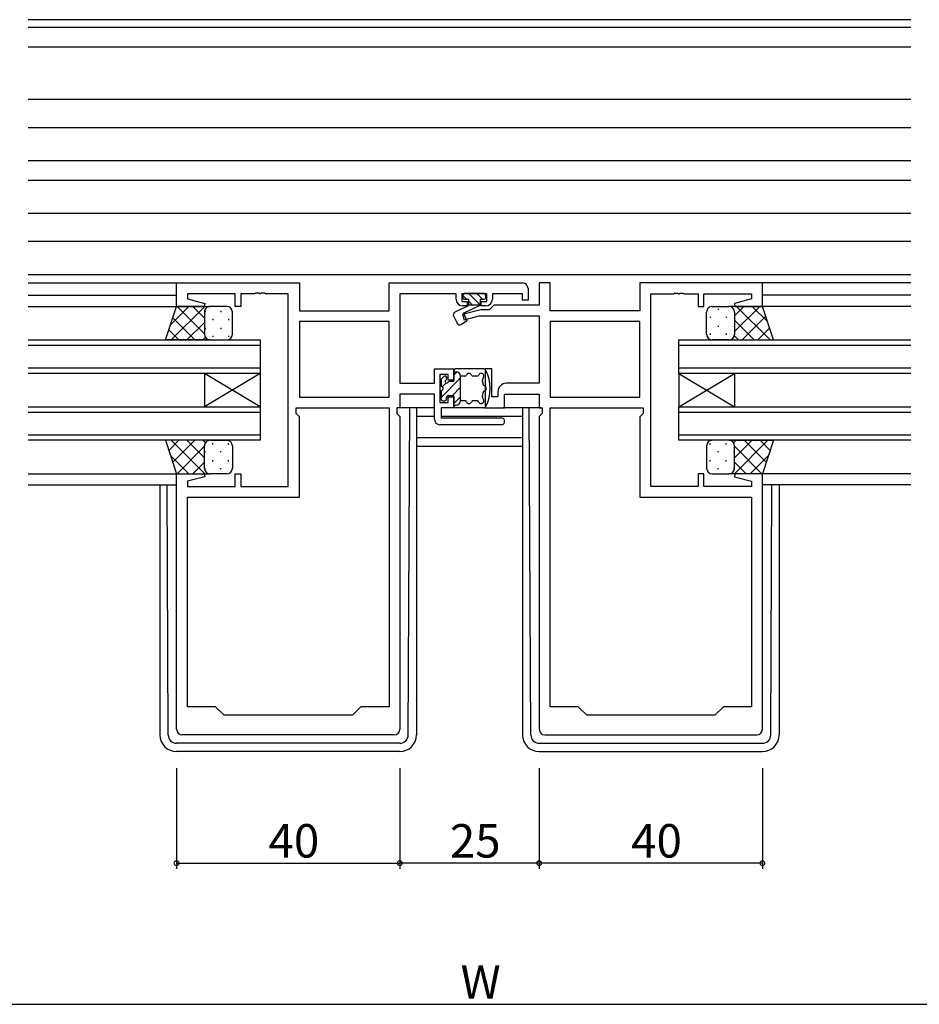
# Model space of a CAD drawing. Extents: x 0 to 1587, y 0 to 1128.
# Drawn here: x 1037 to 1198, y 604 to 780 of the extents above; entities that cross this region are included whole.
import ezdxf

# ---------------------------------------------------------------- set-up
doc = ezdxf.new("R2010")
doc.units = 0
for name, color, linetype in [('YKK_11', 7, 'CONTINUOUS'), ('YKK_12', 2, 'CONTINUOUS'), ('YKK_13', 4, 'CONTINUOUS'), ('YKK_D', 6, 'CONTINUOUS')]:
    doc.layers.add(name, color=color, linetype=linetype)
doc.styles.get("Standard").update_dxf_attribs({"font": 'ROMANS.SHX', "bigfont": 'EXTFONT.SHX'})

msp = doc.modelspace()

# ---------------------------------------------------------------- linework, layer by layer
at = {"layer": 'YKK_11', "color": 0, "linetype": 'ByBlock', "lineweight": -2}
for p, q in [((1065.12, 728.65), (1065.12, 732.85)), ((1065.12, 732.85), (1087.12, 732.85)), ((1087.12, 732.85), (1087.12, 727.85)), ((1103.19, 727.85), (1103.19, 732.85)), ((1103.19, 732.85), (1127.12, 732.85)), ((1132.05, 732.85), (1130.12, 732.85)), ((1130.12, 732.85), (1130.12, 728.88)), ((1132.05, 727.85), (1132.05, 732.85)), ((1170.12, 732.85), (1148.12, 732.85)), ((1148.12, 732.85), (1148.12, 727.85)), ((1170.12, 728.65), (1170.12, 732.85)), ((1075.62, 730.92), (1067.05, 730.92)), ((1067.05, 730.92), (1067.05, 730)), ((1075.62, 728.65), (1075.62, 730.92)), ((1079.16, 730.92), (1076.62, 730.92)), ((1076.62, 730.92), (1076.62, 728.65)), ((1079.34, 731.04), (1079.16, 730.92)), ((1079.89, 731.04), (1079.34, 731.04)), ((1080.08, 730.92), (1079.89, 731.04)), ((1080.16, 730.92), (1080.08, 730.92)), ((1080.34, 731.04), (1080.16, 730.92)), ((1080.89, 731.04), (1080.34, 731.04)), ((1081.08, 730.92), (1080.89, 731.04)), ((1085.12, 730.92), (1081.08, 730.92)), ((1085.12, 696.38), (1085.12, 730.92)), ((1115.22, 730.92), (1105.12, 730.92)), ((1105.12, 730.92), (1105.12, 714.88)), ((1115.22, 729.95), (1115.22, 730.92)), ((1120.72, 730.92), (1116.22, 730.92)), ((1116.22, 730.92), (1116.22, 729.55)), ((1120.72, 729.55), (1120.72, 730.92)), ((1127.12, 730.92), (1121.72, 730.92)), ((1121.72, 730.92), (1121.72, 729.95)), ((1127.12, 729.75), (1127.12, 730.92)), ((1128.12, 731.85), (1128.12, 729.75)), ((1150.12, 696.38), (1150.12, 730.92)), ((1150.12, 730.92), (1154.16, 730.92)), ((1154.16, 730.92), (1154.34, 731.04)), ((1154.34, 731.04), (1154.89, 731.04)), ((1154.89, 731.04), (1155.08, 730.92)), ((1155.08, 730.92), (1155.16, 730.92)), ((1155.16, 730.92), (1155.34, 731.04)), ((1155.34, 731.04), (1155.89, 731.04)), ((1155.89, 731.04), (1156.08, 730.92)), ((1156.08, 730.92), (1158.62, 730.92)), ((1158.62, 730.92), (1158.62, 728.65)), ((1159.62, 728.65), (1159.62, 730.92)), ((1159.62, 730.92), (1168.19, 730.92)), ((1168.19, 730.92), (1168.19, 730)), ((1067.05, 730), (1070.15, 729.17)), ((1070.15, 729.17), (1070.08, 728.65)), ((1116.22, 729.55), (1117.22, 729.55)), ((1117.22, 729.55), (1117.22, 728.75)), ((1119.72, 728.75), (1119.72, 729.55)), ((1119.72, 729.55), (1120.72, 729.55)), ((1128.12, 729.75), (1127.12, 729.75)), ((1168.19, 730), (1165.09, 729.17)), ((1165.09, 729.17), (1165.16, 728.65)), ((1070.08, 728.65), (1065.12, 728.65)), ((1076.62, 728.65), (1075.62, 728.65)), ((1087.12, 727.85), (1103.19, 727.85)), ((1119.62, 728.05), (1116.39, 727.18)), ((1116.39, 727.18), (1116.65, 726.22)), ((1117.22, 728.75), (1116.42, 728.75)), ((1121.12, 728.05), (1119.62, 728.05)), ((1120.52, 728.75), (1119.72, 728.75)), ((1121.95, 728.88), (1121.12, 728.05)), ((1130.12, 728.88), (1121.95, 728.88)), ((1148.12, 727.85), (1132.05, 727.85)), ((1158.62, 728.65), (1159.62, 728.65)), ((1165.16, 728.65), (1170.12, 728.65)), ((1103.19, 725.92), (1087.12, 725.92)), ((1087.12, 725.92), (1087.12, 712.38)), ((1103.19, 725.92), (1087.12, 725.92)), ((1103.19, 712.38), (1103.19, 725.92)), ((1116.65, 726.22), (1119.38, 726.95)), ((1119.38, 726.95), (1130.12, 726.95)), ((1130.12, 726.95), (1130.12, 714.88)), ((1148.12, 725.92), (1132.05, 725.92)), ((1132.05, 725.92), (1132.05, 712.38)), ((1148.12, 725.92), (1132.05, 725.92)), ((1148.12, 712.38), (1148.12, 725.92)), ((1111.32, 714.88), (1111.32, 717.45)), ((1111.32, 717.45), (1114.82, 717.45)), ((1114.82, 717.45), (1114.82, 715.45)), ((1121.62, 717.45), (1120.42, 717.45)), ((1120.42, 717.45), (1120.42, 710.45)), ((1121.62, 712.45), (1121.62, 717.45)), ((1105.12, 714.88), (1111.32, 714.88)), ((1113.82, 716.45), (1112.32, 716.45)), ((1112.32, 716.45), (1112.32, 711.45)), ((1113.82, 715.45), (1113.82, 716.45)), ((1114.82, 715.45), (1113.82, 715.45)), ((1130.12, 714.88), (1124.22, 714.88)), ((1122.72, 713.38), (1122.72, 712.45)), ((1087.12, 712.38), (1103.19, 712.38)), ((1111.32, 712.95), (1105.12, 712.95)), ((1105.12, 712.95), (1105.12, 710.45)), ((1111.32, 708.45), (1111.32, 712.95)), ((1112.32, 711.45), (1113.82, 711.45)), ((1113.82, 711.45), (1113.82, 712.45)), ((1113.82, 712.45), (1114.82, 712.45)), ((1114.82, 712.45), (1114.82, 710.45)), ((1122.72, 712.45), (1121.62, 712.45)), ((1123.92, 710.45), (1123.92, 712.95)), ((1123.92, 712.95), (1130.12, 712.95)), ((1130.12, 712.95), (1130.12, 710.45)), ((1132.05, 712.38), (1148.12, 712.38)), ((1086.52, 709.45), (1086.52, 710.45)), ((1086.52, 710.45), (1103.19, 710.45)), ((1103.19, 710.45), (1103.19, 656.85)), ((1103.19, 710.45), (1103.19, 656.85)), ((1105.12, 710.45), (1104.59, 710.45)), ((1104.59, 710.45), (1104.59, 709.45)), ((1114.82, 710.45), (1112.52, 710.45)), ((1112.52, 710.45), (1112.52, 708.65)), ((1120.42, 710.45), (1123.92, 710.45)), ((1130.12, 710.45), (1130.65, 710.45)), ((1130.65, 710.45), (1130.65, 709.45)), ((1132.05, 656.85), (1132.05, 710.45)), ((1132.05, 710.45), (1148.72, 710.45)), ((1132.05, 656.85), (1132.05, 710.45)), ((1148.72, 710.45), (1148.72, 709.45)), ((1087.12, 708.85), (1086.52, 709.45)), ((1087.12, 694.45), (1087.12, 708.85)), ((1104.59, 709.45), (1105.12, 708.92)), ((1105.12, 708.92), (1105.12, 652.85)), ((1112.52, 708.65), (1123.32, 708.65)), ((1130.65, 709.45), (1130.12, 708.92)), ((1130.12, 708.92), (1130.12, 652.85)), ((1148.72, 709.45), (1148.12, 708.85)), ((1148.12, 708.85), (1148.12, 694.45)), ((1123.32, 707.45), (1112.32, 707.45)), ((1065.12, 652.85), (1065.12, 698.65)), ((1065.12, 698.65), (1070.08, 698.65)), ((1070.15, 698.13), (1067.05, 697.3)), ((1067.05, 697.3), (1067.05, 696.38)), ((1070.08, 698.65), (1070.15, 698.13)), ((1075.62, 696.38), (1075.62, 698.65)), ((1075.62, 698.65), (1076.62, 698.65)), ((1076.62, 698.65), (1076.62, 696.38)), ((1159.62, 698.65), (1158.62, 698.65)), ((1158.62, 698.65), (1158.62, 696.38)), ((1159.62, 696.38), (1159.62, 698.65)), ((1165.16, 698.65), (1165.09, 698.13)), ((1165.09, 698.13), (1168.19, 697.3)), ((1170.12, 698.65), (1165.16, 698.65)), ((1168.19, 697.3), (1168.19, 696.38)), ((1170.12, 652.85), (1170.12, 698.65)), ((1067.05, 696.38), (1075.62, 696.38)), ((1076.62, 696.38), (1085.12, 696.38)), ((1158.62, 696.38), (1150.12, 696.38)), ((1168.19, 696.38), (1159.62, 696.38)), ((1067.05, 656.85), (1067.05, 694.45)), ((1067.05, 694.45), (1087.12, 694.45)), ((1148.12, 694.45), (1168.19, 694.45)), ((1168.19, 694.45), (1168.19, 656.85)), ((1072.12, 656.85), (1067.05, 656.85)), ((1073.62, 655.35), (1072.12, 656.85)), ((1098.12, 656.85), (1096.62, 655.35)), ((1103.19, 656.85), (1098.12, 656.85)), ((1137.12, 656.85), (1132.05, 656.85)), ((1138.62, 655.35), (1137.12, 656.85)), ((1163.12, 656.85), (1161.62, 655.35)), ((1168.19, 656.85), (1163.12, 656.85)), ((1096.62, 655.35), (1073.62, 655.35)), ((1161.62, 655.35), (1138.62, 655.35)), ((1104.12, 651.85), (1066.12, 651.85)), ((1131.12, 651.85), (1169.12, 651.85))]:
    msp.add_line(p, q, dxfattribs=at)
for centre, radius, start, end in [((1127.12, 731.85), 1, 0, 90), ((1116.42, 729.95), 1.2, 180, 270), ((1120.52, 729.95), 1.2, 270, 360), ((1124.22, 713.38), 1.5, 90, 180), ((1112.32, 708.45), 1, 180, 270), ((1123.32, 708.05), 0.6, 270, 90), ((1066.12, 652.85), 1, 180, 270), ((1104.12, 652.85), 1, 270, 360), ((1131.12, 652.85), 1, 180, 270), ((1169.12, 652.85), 1, 270, 360)]:
    msp.add_arc(centre, radius, start, end, dxfattribs=at)
at = {"layer": 'YKK_12'}
for p, q in [((1196.74, 780.05), (1038.49, 780.05)), ((1196.74, 778.65), (1038.49, 778.65)), ((1196.74, 775.15), (1038.49, 775.15)), ((1196.74, 765.75), (1038.49, 765.75)), ((1038.49, 760.75), (1196.74, 760.75)), ((1038.49, 754.79), (1196.74, 754.79)), ((1038.49, 751.3), (1196.74, 751.3)), ((1038.49, 745.35), (1196.74, 745.35)), ((1038.49, 740.35), (1196.74, 740.35)), ((1038.49, 734.35), (1196.74, 734.35)), ((1038.49, 732.85), (1065.62, 732.85)), ((1196.74, 732.85), (1169.62, 732.85)), ((1038.49, 730.65), (1065.12, 730.65)), ((1196.74, 730.65), (1170.12, 730.65)), ((1038.49, 728.65), (1065.62, 728.65)), ((1196.74, 728.65), (1169.62, 728.65)), ((1038.49, 722.65), (1080.12, 722.65)), ((1080.12, 722.65), (1080.12, 716.65)), ((1155.12, 722.65), (1196.74, 722.65)), ((1155.12, 716.65), (1155.12, 722.65)), ((1080.12, 721.65), (1038.49, 721.65)), ((1196.74, 721.65), (1155.12, 721.65)), ((1038.49, 717.65), (1080.12, 717.65)), ((1080.12, 716.65), (1038.49, 716.65)), ((1070.12, 716.65), (1070.12, 710.65)), ((1080.12, 716.65), (1070.12, 710.65)), ((1080.12, 710.65), (1070.12, 716.65)), ((1080.12, 716.65), (1080.12, 710.65)), ((1155.12, 717.65), (1196.74, 717.65)), ((1196.74, 716.65), (1155.12, 716.65)), ((1155.12, 716.65), (1155.12, 710.65)), ((1155.12, 716.65), (1165.12, 710.65)), ((1155.12, 710.65), (1165.12, 716.65)), ((1165.12, 716.65), (1165.12, 710.65)), ((1038.49, 710.65), (1080.12, 710.65)), ((1080.12, 709.65), (1038.49, 709.65)), ((1080.12, 710.65), (1080.12, 704.65)), ((1155.12, 710.65), (1196.74, 710.65)), ((1155.12, 704.65), (1155.12, 710.65)), ((1196.74, 709.65), (1155.12, 709.65)), ((1108.12, 708.95), (1111.32, 708.95)), ((1112.52, 708.95), (1127.12, 708.95)), ((1038.49, 705.65), (1080.12, 705.65)), ((1080.12, 704.65), (1038.49, 704.65)), ((1108.12, 705.18), (1127.12, 705.18)), ((1155.12, 705.65), (1196.74, 705.65)), ((1196.74, 704.65), (1155.12, 704.65)), ((1127.12, 703.55), (1108.12, 703.55)), ((1038.49, 698.65), (1067.62, 698.65)), ((1196.74, 698.65), (1167.62, 698.65)), ((1038.49, 696.65), (1065.12, 696.65)), ((1196.74, 696.65), (1170.12, 696.65))]:
    msp.add_line(p, q, dxfattribs=at)
at = {"layer": 'YKK_13'}
for p, q in [((1120.22, 730.95), (1116.72, 730.95)), ((1117.51, 730.95), (1119.51, 728.95)), ((1118.93, 730.95), (1119.93, 729.95)), ((1116.42, 730.65), (1116.42, 730.25)), ((1116.42, 730.63), (1117.1, 729.95)), ((1116.72, 729.95), (1117.42, 729.95)), ((1117.42, 729.95), (1117.42, 728.95)), ((1117.42, 729.63), (1118.1, 728.95)), ((1117.42, 728.95), (1119.52, 728.95)), ((1119.52, 729.95), (1119.52, 728.85)), ((1119.52, 729.95), (1120.22, 729.95)), ((1120.52, 730.25), (1120.52, 730.65)), ((1063.12, 722.65), (1065.12, 728.65)), ((1067.32, 728.65), (1064.02, 725.34)), ((1070.15, 728.65), (1064.15, 722.65)), ((1065.12, 728.65), (1071.12, 728.65)), ((1070.12, 723.73), (1065.2, 728.65)), ((1070.12, 726.56), (1068.03, 728.65)), ((1070.12, 727.65), (1070.12, 723.65)), ((1070.12, 727.65), (1070.12, 723.65)), ((1070.21, 727.83), (1070.21, 727.63)), ((1070.88, 728.62), (1070.86, 728.65)), ((1074.12, 728.65), (1071.12, 728.65)), ((1073.04, 727.83), (1073.04, 727.63)), ((1075.12, 723.65), (1075.12, 727.65)), ((1117.15, 728.62), (1115.01, 727.62)), ((1116.52, 727.45), (1119.52, 728.85)), ((1116.52, 727.45), (1117.17, 726.04)), ((1160.12, 723.65), (1160.12, 727.65)), ((1161.12, 728.65), (1164.12, 728.65)), ((1162.2, 728.23), (1162.2, 728.03)), ((1170.12, 728.65), (1164.12, 728.65)), ((1165.03, 728.06), (1165.03, 728.03)), ((1165.12, 726.96), (1166.81, 728.65)), ((1165.12, 724.13), (1169.64, 728.65)), ((1165.12, 727.65), (1165.12, 723.65)), ((1165.12, 727.65), (1165.12, 723.65)), ((1165.49, 728.65), (1171.49, 722.65)), ((1168.31, 728.65), (1171.02, 725.94)), ((1172.12, 722.65), (1170.12, 728.65)), ((1068.37, 722.65), (1064.43, 726.59)), ((1070.12, 725.79), (1066.98, 722.65)), ((1071.62, 726.41), (1071.62, 726.21)), ((1074.45, 726.41), (1074.45, 726.21)), ((1114.77, 726.96), (1115.38, 725.64)), ((1116.08, 725.42), (1117.17, 726.04)), ((1160.78, 726.81), (1160.78, 726.61)), ((1163.61, 726.81), (1163.61, 726.61)), ((1165.12, 726.19), (1168.66, 722.65)), ((1166.47, 722.65), (1170.71, 726.89)), ((1065.54, 722.65), (1063.72, 724.47)), ((1070.21, 724.8), (1070.21, 724.6)), ((1073.04, 724.8), (1073.04, 724.6)), ((1160.78, 723.78), (1160.78, 723.58)), ((1162.2, 725.2), (1162.2, 725)), ((1163.61, 723.78), (1163.61, 723.58)), ((1165.03, 725.2), (1165.03, 725)), ((1169.3, 722.65), (1171.41, 724.77)), ((1071.12, 722.65), (1063.12, 722.65)), ((1070.27, 723.11), (1069.81, 722.65)), ((1071.12, 722.65), (1074.12, 722.65)), ((1071.62, 723.38), (1071.62, 723.18)), ((1074.45, 723.38), (1074.45, 723.18)), ((1164.12, 722.65), (1161.12, 722.65)), ((1164.12, 722.65), (1172.12, 722.65)), ((1165.09, 723.39), (1165.83, 722.65)), ((1114.82, 715.2), (1114.82, 717.15)), ((1114.82, 716.95), (1115.22, 716.95)), ((1114.82, 716.34), (1115.4, 716.93)), ((1120.12, 717.45), (1115.12, 717.45)), ((1112.52, 712.35), (1116.02, 715.85)), ((1112.52, 715.45), (1112.52, 714.35)), ((1113.01, 716.06), (1112.61, 715.66)), ((1112.75, 714.27), (1113.4, 714.92)), ((1113.52, 715.85), (1113.52, 715.72)), ((1114.82, 715.2), (1114.04, 715.2)), ((1116.02, 711.75), (1116.02, 716.15)), ((1116.78, 716.15), (1116.02, 716.15)), ((1118.96, 716.15), (1118.26, 716.15)), ((1112.52, 713.55), (1112.52, 712.05)), ((1114.57, 712.7), (1116.02, 714.15)), ((1112.82, 711.75), (1113.22, 711.75)), ((1113.52, 712.05), (1113.52, 712.4)), ((1113.82, 712.7), (1114.82, 712.7)), ((1114.82, 710.75), (1114.82, 712.7)), ((1114.82, 711.25), (1116.02, 712.45)), ((1116.78, 711.75), (1116.02, 711.75)), ((1118.96, 711.75), (1118.26, 711.75)), ((1111.32, 710.45), (1104.82, 710.45)), ((1106.63, 651.84), (1106.9, 710.45)), ((1108.12, 710.45), (1108.12, 651.85)), ((1114.82, 710.95), (1115.22, 710.95)), ((1120.12, 710.45), (1115.12, 710.45)), ((1130.45, 710.45), (1123.62, 710.45)), ((1127.12, 710.45), (1127.12, 651.85)), ((1128.61, 651.84), (1128.33, 710.45)), ((1071.12, 704.65), (1063.12, 704.65)), ((1063.12, 704.65), (1065.12, 698.65)), ((1065.54, 704.65), (1063.72, 702.83)), ((1070.15, 698.65), (1064.15, 704.65)), ((1068.37, 704.65), (1064.43, 700.71)), ((1070.12, 701.51), (1066.98, 704.65)), ((1070.27, 704.18), (1069.81, 704.65)), ((1071.12, 704.65), (1074.12, 704.65)), ((1164.12, 704.65), (1161.12, 704.65)), ((1164.12, 704.65), (1172.12, 704.65)), ((1164.96, 704.18), (1165.43, 704.65)), ((1165.09, 698.65), (1171.09, 704.65)), ((1165.12, 701.51), (1168.26, 704.65)), ((1166.87, 704.65), (1170.81, 700.71)), ((1169.7, 704.65), (1171.51, 702.83)), ((1172.12, 704.65), (1170.12, 698.65)), ((1070.12, 703.57), (1065.2, 698.65)), ((1070.12, 699.65), (1070.12, 703.65)), ((1070.12, 699.65), (1070.12, 703.65)), ((1070.21, 702.5), (1070.21, 702.7)), ((1071.62, 703.91), (1071.62, 704.11)), ((1073.04, 702.5), (1073.04, 702.7)), ((1074.45, 703.91), (1074.45, 704.11)), ((1075.12, 703.65), (1075.12, 699.65)), ((1160.12, 703.65), (1160.12, 699.65)), ((1160.78, 703.91), (1160.78, 704.11)), ((1162.2, 702.5), (1162.2, 702.7)), ((1163.61, 703.91), (1163.61, 704.11)), ((1165.03, 702.5), (1165.03, 702.7)), ((1165.12, 699.65), (1165.12, 703.65)), ((1165.12, 699.65), (1165.12, 703.65)), ((1165.12, 703.57), (1170.04, 698.65)), ((1067.32, 698.65), (1064.02, 701.95)), ((1070.12, 700.74), (1068.03, 698.65)), ((1071.62, 700.88), (1071.62, 701.08)), ((1074.45, 700.88), (1074.45, 701.08)), ((1160.78, 700.88), (1160.78, 701.08)), ((1163.61, 700.88), (1163.61, 701.08)), ((1165.12, 700.74), (1167.21, 698.65)), ((1167.91, 698.65), (1171.22, 701.95)), ((1070.21, 699.47), (1070.21, 699.67)), ((1073.04, 699.47), (1073.04, 699.67)), ((1162.2, 699.47), (1162.2, 699.67)), ((1165.03, 699.47), (1165.03, 699.67)), ((1065.12, 698.65), (1071.12, 698.65)), ((1070.88, 698.68), (1070.86, 698.65)), ((1074.12, 698.65), (1071.12, 698.65)), ((1161.12, 698.65), (1164.12, 698.65)), ((1170.12, 698.65), (1164.12, 698.65)), ((1164.35, 698.68), (1164.38, 698.65)), ((1062.12, 696.65), (1062.12, 651.85)), ((1063.61, 651.84), (1063.44, 696.65)), ((1171.63, 651.84), (1171.8, 696.65)), ((1173.12, 696.65), (1173.12, 651.85)), ((1105.13, 650.35), (1065.11, 650.35)), ((1130.11, 650.35), (1170.13, 650.35)), ((1105.12, 648.85), (1065.12, 648.85)), ((1130.12, 648.85), (1170.12, 648.85))]:
    msp.add_line(p, q, dxfattribs=at)
for centre, radius, start, end in [((1116.72, 730.65), 0.3, 90, 180), ((1120.22, 730.65), 0.3, 0, 90), ((1116.72, 730.25), 0.3, 180, 270), ((1116.93, 729.07), 0.5, 295, 345.3962), ((1120.22, 730.25), 0.3, 270, 0), ((1071.12, 727.65), 1, 90.0001, 180.0001), ((1071.12, 727.65), 1, 90.0001, 180.0001), ((1074.12, 727.65), 1, 0.0001, 90.0001), ((1115.22, 727.17), 0.5, 115.0001, 205), ((1161.12, 727.65), 1, 89.9999, 179.9999), ((1164.12, 727.65), 1, 359.9999, 89.9999), ((1164.12, 727.65), 1, 359.9999, 89.9999), ((1115.83, 725.85), 0.5, 205, 300), ((1071.12, 723.65), 1, 180.0001, 270.0001), ((1071.12, 723.65), 1, 180.0001, 270.0001), ((1074.12, 723.65), 1, 270.0001, 0.0001), ((1161.12, 723.65), 1, 179.9999, 269.9999), ((1164.12, 723.65), 1, 269.9999, 359.9999), ((1164.12, 723.65), 1, 269.9999, 359.9999), ((1115.12, 717.15), 0.3, 90, 180), ((1115.22, 716.15), 0.8, 0, 90), ((1117.52, 716.15), 0.5, 22.0243, 157.9757), ((1119.71, 716.15), 0.5, 309.7877, 157.9757), ((1120.12, 716.95), 0.5, 26.268, 90), ((1114.04, 713.95), 7.28, 333.732, 26.268), ((1112.82, 715.45), 0.3, 135, 180), ((1113.22, 715.85), 0.3, 0, 135), ((1113.52, 715.2), 0.3, 120, 270), ((1113.22, 715.72), 0.3, 300, 0), ((1113.52, 715.2), 0.3, 270, 330), ((1114.04, 714.9), 0.3, 90, 150), ((1116.78, 716.45), 0.3, 270, 337.9757), ((1118.26, 716.45), 0.3, 202.0243, 270), ((1118.96, 716.45), 0.3, 270, 337.9757), ((1120.22, 715.53), 0.3, 129.7877, 194.3905), ((1114.04, 713.95), 6.08, 6.8281, 14.3905), ((1112.52, 713.95), 0.4, 270, 90), ((1114.04, 713.95), 6.08, 345.6095, 353.1719), ((1120.37, 714.71), 0.3, 186.8281, 251.4309), ((1120.37, 713.19), 0.3, 108.5691, 173.1719), ((1120.12, 713.95), 0.5, 288.5691, 71.4309), ((1112.82, 712.05), 0.3, 180, 270), ((1113.22, 712.05), 0.3, 270, 0), ((1113.82, 712.4), 0.3, 90, 180), ((1115.22, 711.75), 0.8, 270, 0), ((1116.78, 711.45), 0.3, 22.0243, 90), ((1117.52, 711.75), 0.5, 202.0243, 337.9757), ((1118.26, 711.45), 0.3, 90, 157.9757), ((1118.96, 711.45), 0.3, 22.0243, 90), ((1119.71, 711.75), 0.5, 202.0243, 50.2123), ((1120.22, 712.36), 0.3, 165.6095, 230.2123), ((1115.12, 710.75), 0.3, 180, 270), ((1120.12, 710.95), 0.5, 270, 333.732), ((1071.12, 703.65), 1, 89.9999, 179.9999), ((1071.12, 703.65), 1, 89.9999, 179.9999), ((1074.12, 703.65), 1, 359.9999, 89.9999), ((1161.12, 703.65), 1, 90.0001, 180.0001), ((1164.12, 703.65), 1, 0.0001, 90.0001), ((1164.12, 703.65), 1, 0.0001, 90.0001), ((1071.12, 699.65), 1, 179.9999, 269.9999), ((1071.12, 699.65), 1, 179.9999, 269.9999), ((1074.12, 699.65), 1, 269.9999, 359.9999), ((1161.12, 699.65), 1, 180.0001, 270.0001), ((1164.12, 699.65), 1, 270.0001, 0.0001), ((1164.12, 699.65), 1, 270.0001, 0.0001), ((1065.12, 651.85), 3, 180, 270), ((1065.11, 651.85), 1.5, 180.4523, 270), ((1105.12, 651.85), 3, 270, 0), ((1105.13, 651.85), 1.5, 270, 359.5477), ((1130.12, 651.85), 3, 180, 270), ((1130.11, 651.85), 1.5, 180.4523, 270), ((1170.12, 651.85), 3, 270, 0), ((1170.13, 651.85), 1.5, 270, 359.5477)]:
    msp.add_arc(centre, radius, start, end, dxfattribs=at)
at = {"layer": 'YKK_D'}
for p, q in [((1065.12, 645.85), (1065.12, 627.85)), ((1105.12, 645.85), (1105.12, 627.85)), ((1105.12, 645.85), (1105.12, 627.85)), ((1130.12, 645.85), (1130.12, 627.85)), ((1130.12, 645.85), (1130.12, 627.85)), ((1170.12, 645.85), (1170.12, 627.85)), ((1065.12, 628.85), (1105.12, 628.85)), ((1130.12, 628.85), (1105.12, 628.85)), ((1170.12, 628.85), (1130.12, 628.85))]:
    msp.add_line(p, q, dxfattribs=at)
at = {"layer": 'YKK_D', "ltscale": 1.5}
msp.add_line((874.62, 603.55), (1360.62, 603.55), dxfattribs=at)
at = {"layer": 'YKK_D', "linetype": 'ByBlock', "const_width": 0.85}
for points in [[(1065.22, 628.85, 1), (1065.01, 628.85, 1)], [(1105.01, 628.85, 1), (1105.22, 628.85, 1)], [(1105.22, 628.85, 1), (1105.01, 628.85, 1)], [(1130.01, 628.85, 1), (1130.22, 628.85, 1)], [(1130.22, 628.85, 1), (1130.01, 628.85, 1)], [(1170.01, 628.85, 1), (1170.22, 628.85, 1)]]:
    msp.add_lwpolyline(points, format="xyb", close=True, dxfattribs=at)

# ---------------------------------------------------------------- texts
at = {"layer": 'YKK_D'}
for s, p in [('40', (1081.6, 629.85)), ('25', (1114.1, 629.85)), ('40', (1146.6, 629.85)), ('W', (1116.02, 604.55))]:
    msp.add_text(s, height=6, dxfattribs=at).set_placement(p)

doc.saveas('drawing.dxf')
